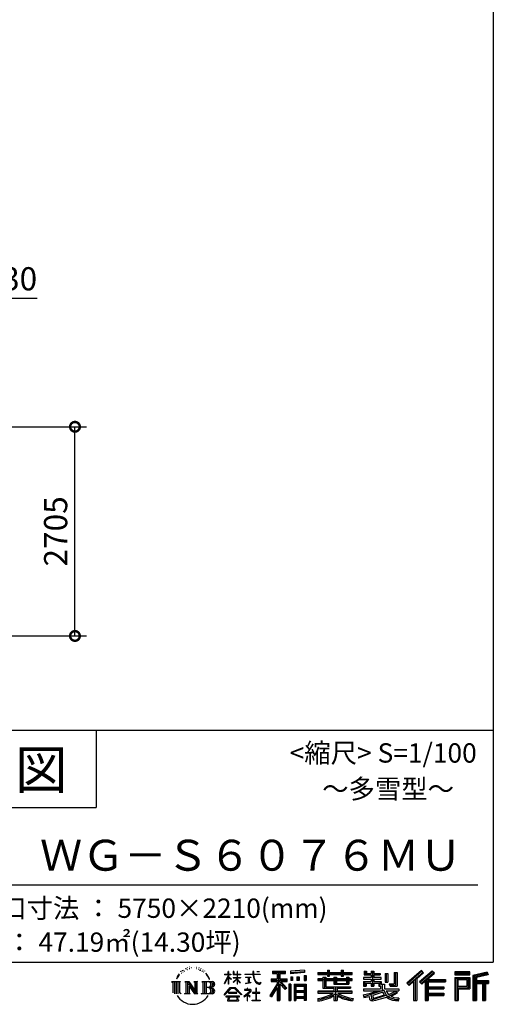
# Model space of a CAD drawing. Extents: x 755 to 40973, y -5742 to 22569.
# Drawn here: x 34844 to 40973, y -5742 to 6992 of the extents above; entities that cross this region are included whole.
import ezdxf
from ezdxf.enums import TextEntityAlignment as Align

# ---------------------------------------------------------------- set-up
doc = ezdxf.new("R2010")
doc.units = 0
doc.header["$LTSCALE"] = 20
doc.header["$PDMODE"] = 3
doc.header["$PDSIZE"] = 2
doc.layers.get('0').update_dxf_attribs({"linetype": 'CONTINUOUS'})
doc.layers.get('DEFPOINTS').update_dxf_attribs({"linetype": 'CONTINUOUS'})
for name, color, linetype in [('仕様書枠', 230, 'CONTINUOUS'), ('寸法', 4, 'CONTINUOUS'), ('文字', 7, 'CONTINUOUS'), ('部品1', 7, 'CONTINUOUS')]:
    doc.layers.add(name, color=color, linetype=linetype)
doc.styles.add('STYLE1', font='isocp.shx', dxfattribs={"bigfont": 'bigfont.shx'})
doc.styles.add('STYLE2', font='txt')
doc.dimstyles.new('INABA_S100-2023', dxfattribs={"dimscale": 100, "dimtxt": 3, "dimasz": 2.5, "dimexe": 1.5, "dimexo": 0.5, "dimgap": 1, "dimtad": 3, "dimdec": 1, "dimdsep": 46, "dimtxsty": 'STYLE1', "dimblk1": 'DOTSMALL', "dimblk2": 'DOTSMALL', "dimsah": 1, "dimcen": 0, "dimclrt": 7, "dimadec": 0, "dimazin": 0, "dimtfac": 1, "dimtdec": 1, "dimtix": 1, "dimtmove": 0, "dimatfit": 3, "dimldrblk": 'DOTSMALL', "dimfxl": 1, "dimtolj": 1, "dimtzin": 0, "dimarcsym": 0})

# ---------------------------------------------------------------- blocks, each defined once
blk = doc.blocks.new('A$C1DBD7D49')
at = {"layer": '文字', "ltscale": 0.5}
for p, q in [((-1617.9, -47.9), (-1619.3, -53.2)), ((-1609.7, -42.9), (-1610.7, -45)), ((-1601.7, -42.5), (-1603, -44.6)), ((-1596.5, -49.4), (-1597.9, -49.4)), ((-1593.1, -32.2), (-1593.7, -33.6)), ((-1588.6, -36.8), (-1591.7, -37.6)), ((-1582.6, -29.1), (-1583.9, -30.8)), ((-1580.4, -39.9), (-1582.6, -39.9)), ((-1571.2, -35.6), (-1573.5, -35.5)), ((-1570.4, -25.1), (-1572.5, -26.3)), ((-1562.3, -30.6), (-1564.8, -30.7)), ((-1547.3, -30.3), (-1545.9, -30.3)), ((-1534.5, -34.3), (-1537, -35.2)), ((-1536.9, -25.9), (-1534.4, -26.7)), ((-1524.5, -37.9), (-1525.9, -38.1)), ((-1524, -28.6), (-1522.8, -30.4)), ((-1520.3, -41.5), (-1519.3, -41.5)), ((-1517.6, -35.9), (-1516.8, -36.7)), ((-1513.5, -43.3), (-1517.2, -43.9)), ((-1514.1, -33.4), (-1512.9, -35.1)), ((-1505.4, -48.7), (-1508.1, -48.8)), ((-1503.6, -39.6), (-1502.8, -41.7)), ((-1495.5, -46.1), (-1494.6, -47.8)), ((-1372.4, -63.5), (-1372.4, -49.6)), ((-1370.6, -49.6), (-1372.4, -49.6)), ((-1370.6, -49.6), (-1370.6, -63.5)), ((-1345.9, -49.6), (-1345.9, -65.6)), ((-1342.4, -49.6), (-1345.9, -49.6)), ((-1342.4, -49.6), (-1342.4, -63.5)), ((-1326.3, -49.6), (-1326.3, -63.5)), ((-1324.5, -49.6), (-1326.3, -49.6)), ((-1324.5, -63.5), (-1324.5, -49.6)), ((-1244.5, -49.6), (-1244.5, -61.9)), ((-1239.3, -49.6), (-1244.5, -49.6)), ((-1239.3, -61.9), (-1239.3, -49.6)), ((-1224.9, -49.6), (-1209.4, -49.6)), ((-1224.9, -49.6), (-1209.4, -49.6)), ((-1224.9, -49.6), (-1224.9, -49.6)), ((-1209.4, -49.6), (-1209.4, -49.6)), ((-1143.6, -46.5), (-1143.6, -58.8)), ((-1143.6, -46.5), (-1075.7, -46.5)), ((-1111.8, -50.9), (-1111.8, -198.5)), ((-1075.7, -58.8), (-1075.7, -46.5)), ((-976.9, -42.2), (-1049.5, -48)), ((-1049.5, -48), (-1049.5, -60.2)), ((-976.9, -50), (-1049.5, -55.8)), ((-976.9, -42.2), (-976.9, -54.4)), ((-858.8, -41.8), (-858.8, -53.6)), ((-858.8, -41.8), (-847.4, -41.8)), ((-853.1, -41.8), (-853.1, -73.4)), ((-847.4, -53.6), (-847.4, -41.8)), ((-787.4, -41.8), (-787.4, -53.6)), ((-787.4, -41.8), (-776.1, -41.8)), ((-781.7, -41.8), (-781.7, -73.4)), ((-776.1, -53.6), (-776.1, -41.8)), ((-668.4, -47.1), (-668.4, -66.9)), ((-668.4, -47.1), (-655.9, -47.1)), ((-662, -47.1), (-662, -66.9)), ((-655.9, -47.1), (-655.9, -60.1)), ((-632.3, -47.1), (-632.3, -60.1)), ((-632.3, -47.1), (-617.9, -47.1)), ((-625.9, -47.1), (-625.9, -125)), ((-617.9, -47.1), (-617.9, -60.1)), ((-372.4, -43.4), (-447.2, -109.6)), ((-369.3, -46.5), (-444.1, -112.7)), ((-315.9, -46.6), (-381.6, -102.6)), ((-312.8, -49.6), (-378.7, -105.9)), ((-360.7, -55.5), (-372.4, -43.4)), ((-304.3, -57.9), (-315.9, -46.6)), ((-1665.7, -100.5), (-1618.7, -100.5)), ((-1665.7, -100.5), (-1659, -105.8)), ((-1650.3, -100.5), (-1650.3, -164.8)), ((-1641.5, -100.5), (-1641.5, -164.8)), ((-1634.5, -74), (-1640.7, -89.3)), ((-1640.7, -89.3), (-1639.3, -89.3)), ((-1636.3, -82.3), (-1639.3, -89.3)), ((-1629.2, -71.3), (-1636.3, -82.3)), ((-1634.5, -74), (-1624, -60.6)), ((-1632.8, -100.5), (-1632.8, -164.8)), ((-1624.9, -66.1), (-1629.2, -71.3)), ((-1618.7, -100.5), (-1624.6, -105.2)), ((-1612.2, -58.5), (-1614.5, -58.5)), ((-1605.3, -52.9), (-1607.9, -52.9)), ((-1596.4, -100.5), (-1590.8, -103.7)), ((-1596.4, -100.5), (-1576.5, -100.5)), ((-1582.1, -100.5), (-1582.1, -164.8)), ((-1581.9, -100.5), (-1539.7, -159.5)), ((-1576.5, -100.5), (-1544.9, -144.7)), ((-1550.1, -100.5), (-1544.9, -103.5)), ((-1550.1, -100.5), (-1530.9, -100.5)), ((-1539.7, -100.5), (-1539.7, -164.8)), ((-1530.9, -100.5), (-1535.3, -103)), ((-1509.5, -100.5), (-1455.6, -100.5)), ((-1509.5, -100.5), (-1504.3, -103.5)), ((-1498.8, -52.6), (-1500.9, -53.2)), ((-1494.9, -100.5), (-1494.9, -164.8)), ((-1481.4, -65.7), (-1488, -57.5)), ((-1486.2, -100.5), (-1486.2, -164.8)), ((-1484.8, -65.4), (-1475.7, -79.1)), ((-1472, -80.2), (-1481.4, -65.7)), ((-1475.7, -79.1), (-1470.7, -87.8)), ((-1468.6, -89.3), (-1472.4, -79.5)), ((-1470.7, -87.8), (-1470.3, -89.3)), ((-1470.3, -89.3), (-1468.6, -89.3)), ((-1390.8, -111.2), (-1372.4, -70.9)), ((-1390.7, -63.5), (-1390.7, -65.6)), ((-1390.7, -63.5), (-1372.4, -63.5)), ((-1372.4, -65.6), (-1390.7, -65.6)), ((-1390, -111.6), (-1372.4, -77.7)), ((-1372.4, -65.6), (-1372.4, -70.9)), ((-1372.4, -77.7), (-1372.4, -114)), ((-1370.6, -63.5), (-1358.6, -63.5)), ((-1370.6, -65.6), (-1370.6, -74.7)), ((-1358.6, -65.6), (-1370.6, -65.6)), ((-1355.2, -88.1), (-1370.6, -74.7)), ((-1356.5, -90.1), (-1370.6, -80.8)), ((-1370.6, -80.8), (-1370.6, -114)), ((-1358.6, -63.5), (-1358.6, -65.6)), ((-1356.5, -90.1), (-1355.2, -88.1)), ((-1346.4, -104.3), (-1326.3, -86)), ((-1326.3, -65.6), (-1345.9, -65.6)), ((-1345.9, -80.3), (-1345.9, -82.5)), ((-1345.9, -80.3), (-1326.3, -80.3)), ((-1345.9, -82.5), (-1326.3, -82.5)), ((-1345.1, -105.8), (-1326.3, -87.7)), ((-1342.4, -63.5), (-1326.3, -63.5)), ((-1326.3, -65.6), (-1326.3, -80.3)), ((-1326.3, -82.5), (-1326.3, -86.2)), ((-1326.3, -87.7), (-1326.3, -114)), ((-1324.5, -63.5), (-1309.2, -63.5)), ((-1324.5, -80.3), (-1324.5, -65.6)), ((-1309.2, -65.6), (-1324.5, -65.6)), ((-1324.5, -80.3), (-1308.5, -80.3)), ((-1324.5, -88.4), (-1324.5, -82.5)), ((-1324.5, -82.5), (-1308.5, -82.5)), ((-1309.2, -107), (-1324.5, -88.4)), ((-1324.5, -114), (-1324.5, -89.9)), ((-1310.2, -107.9), (-1324.5, -89.9)), ((-1309.2, -63.5), (-1309.2, -65.6)), ((-1308.5, -80.3), (-1308.5, -82.5)), ((-1286.6, -61.9), (-1286.6, -64.7)), ((-1286.6, -61.9), (-1244.5, -61.9)), ((-1244.1, -64.7), (-1286.6, -64.7)), ((-1283.1, -78.7), (-1283.1, -80.7)), ((-1283.1, -78.7), (-1255, -78.7)), ((-1268.9, -80.7), (-1283.1, -80.7)), ((-1268.9, -80.7), (-1268.9, -106.9)), ((-1255, -80.7), (-1263.9, -80.7)), ((-1263.9, -80.7), (-1263.9, -105.9)), ((-1255, -78.7), (-1255, -80.7)), ((-1244.1, -64.7), (-1243.4, -69.7)), ((-1243.4, -69.7), (-1239.9, -86.3)), ((-1239.9, -86.3), (-1236.6, -94.4)), ((-1239.3, -61.9), (-1206.3, -61.9)), ((-1206.3, -64.7), (-1239.3, -64.7)), ((-1238.2, -75.4), (-1239.3, -64.7)), ((-1235.8, -85.8), (-1238.2, -75.4)), ((-1236.6, -94.4), (-1230.9, -103.4)), ((-1231.3, -94.8), (-1235.8, -85.8)), ((-1227, -102.1), (-1231.3, -94.8)), ((-1206.3, -61.9), (-1206.3, -64.7)), ((-1150.5, -86.3), (-1118.5, -86.3)), ((-1150.5, -86.3), (-1150.5, -100.6)), ((-1150.5, -93.3), (-1067.3, -93.3)), ((-1150.5, -100.6), (-1118.5, -100.6)), ((-1143.6, -52.2), (-1075.7, -52.2)), ((-1143.6, -58.8), (-1118.5, -58.8)), ((-1118.5, -58.8), (-1118.5, -86.3)), ((-1118.5, -100.6), (-1118.5, -112.1)), ((-1072.4, -138.6), (-1111.8, -94.1)), ((-1104.4, -58.8), (-1104.4, -86.3)), ((-1104.4, -58.8), (-1075.7, -58.8)), ((-1104.4, -86.3), (-1067.3, -86.3)), ((-1069.2, -135.7), (-1100.2, -100.6)), ((-1100.2, -100.6), (-1067.3, -100.6)), ((-1067.3, -100.6), (-1067.3, -86.3)), ((-976.9, -54.4), (-1049.5, -60.2)), ((-1048.6, -75.7), (-1039.6, -75.7)), ((-1048.6, -75.7), (-1048.6, -95.9)), ((-1039.6, -95.9), (-1048.6, -95.9)), ((-1044, -75.7), (-1044, -95.9)), ((-1039.6, -75.7), (-1039.6, -95.9)), ((-1017, -75.7), (-1005.8, -75.7)), ((-1017, -75.7), (-1017, -95.9)), ((-1005.8, -95.9), (-1017, -95.9)), ((-1011.3, -75.7), (-1011.3, -95.9)), ((-1005.8, -75.7), (-1005.8, -95.9)), ((-979.2, -70.1), (-968.2, -70.1)), ((-979.2, -70.1), (-979.2, -95.9)), ((-979.2, -95.9), (-968.2, -95.9)), ((-973.5, -70.1), (-973.5, -95.9)), ((-968.2, -70.1), (-968.2, -95.9)), ((-909, -53.6), (-909, -64.5)), ((-909, -53.6), (-858.8, -53.6)), ((-909, -58), (-730.8, -58)), ((-909, -64.5), (-858.8, -64.5)), ((-909, -87.7), (-909, -95.8)), ((-882.6, -87.7), (-909, -87.7)), ((-730.8, -92.1), (-909, -92.1)), ((-909, -95.8), (-882.6, -95.8)), ((-882.6, -78.2), (-882.6, -87.7)), ((-882.6, -78.2), (-867.5, -78.2)), ((-882.6, -95.8), (-882.6, -135.2)), ((-873.8, -78.2), (-873.8, -135.2)), ((-867.5, -78.2), (-867.5, -87.7)), ((-825.4, -87.7), (-867.5, -87.7)), ((-867.5, -95.8), (-867.5, -127.6)), ((-867.5, -95.8), (-825.4, -95.8)), ((-858.8, -64.5), (-858.8, -73.4)), ((-858.8, -73.4), (-847.4, -73.4)), ((-847.4, -53.6), (-787.4, -53.6)), ((-847.4, -64.5), (-787.4, -64.5)), ((-847.4, -73.4), (-847.4, -64.5)), ((-825.4, -78.2), (-825.4, -87.7)), ((-825.4, -78.2), (-812.3, -78.2)), ((-825.4, -95.8), (-825.4, -114.2)), ((-818.6, -78.2), (-818.6, -114.2)), ((-812.3, -78.2), (-812.3, -87.7)), ((-759.9, -87.7), (-812.3, -87.7)), ((-812.3, -95.8), (-812.3, -111.2)), ((-812.3, -95.8), (-759.9, -95.8)), ((-787.4, -64.5), (-787.4, -73.4)), ((-787.4, -73.4), (-776.1, -73.4)), ((-776.1, -53.6), (-730.8, -53.6)), ((-776.1, -73.4), (-776.1, -64.5)), ((-776.1, -64.5), (-730.8, -64.5)), ((-759.9, -78.2), (-747.5, -78.2)), ((-759.9, -78.2), (-759.9, -87.7)), ((-759.9, -95.8), (-759.9, -111.2)), ((-753.9, -78.2), (-753.9, -114.2)), ((-747.5, -78.2), (-747.5, -87.7)), ((-730.8, -87.7), (-747.5, -87.7)), ((-747.5, -95.8), (-747.5, -114.2)), ((-747.5, -95.8), (-730.8, -95.8)), ((-730.8, -64.5), (-730.8, -53.6)), ((-730.8, -95.8), (-730.8, -87.7)), ((-671.3, -79.7), (-671.3, -88.1)), ((-632.3, -79.7), (-671.3, -79.7)), ((-671.3, -88.1), (-632.3, -88.1)), ((-671.3, -100.5), (-671.3, -125)), ((-671.3, -100.5), (-632.3, -100.5)), ((-668.4, -66.9), (-632.3, -66.9)), ((-664.9, -100.5), (-664.9, -125)), ((-655.9, -60.1), (-632.3, -60.1)), ((-632.3, -66.9), (-632.3, -79.7)), ((-632.3, -88.1), (-632.3, -100.5)), ((-617.9, -60.1), (-586.1, -60.1)), ((-617.9, -66.9), (-617.9, -79.7)), ((-617.9, -66.9), (-586.1, -66.9)), ((-581.1, -79.7), (-617.9, -79.7)), ((-617.9, -88.1), (-581.1, -88.1)), ((-617.9, -88.1), (-617.9, -100.5)), ((-617.9, -100.5), (-581.1, -100.5)), ((-587.1, -100.5), (-587.1, -125)), ((-586.1, -60.1), (-586.1, -66.9)), ((-581.1, -88.1), (-581.1, -79.7)), ((-581.1, -100.5), (-581.1, -115.1)), ((-560.6, -60.1), (-560.6, -103.6)), ((-560.6, -60.1), (-546.3, -60.1)), ((-554.3, -60.1), (-554.3, -103.6)), ((-546.3, -60.1), (-546.3, -103.6)), ((-513.9, -54.4), (-497.7, -54.4)), ((-513.9, -54.4), (-513.9, -112.3)), ((-506.4, -54.4), (-506.4, -119)), ((-497.7, -54.4), (-497.7, -125)), ((-438.8, -117.9), (-363.7, -52.4)), ((-435.6, -121), (-412.7, -101)), ((-412.7, -101), (-412.7, -198.5)), ((-404.7, -88.2), (-404.7, -198.5)), ((-396, -86.3), (-360.7, -55.5)), ((-396, -86.3), (-396, -198.5)), ((-373.7, -111.5), (-307.5, -54.9)), ((-370.8, -114.8), (-352.6, -99.2)), ((-352.6, -99.2), (-352.6, -198.5)), ((-348.3, -89.8), (-348.3, -198.5)), ((-342.4, -90.5), (-304.3, -57.9)), ((-342.4, -90.5), (-248.3, -90.5)), ((-341.2, -96.9), (-248.3, -96.9)), ((-341.2, -97.1), (-341.2, -198.5)), ((-248.3, -90.5), (-248.3, -102.9)), ((-121.9, -51.5), (-199.2, -51.5)), ((-199.2, -51.5), (-199.2, -65.9)), ((-121.9, -55.9), (-199.2, -55.9)), ((-199.2, -61.5), (-121.9, -61.5)), ((-199.2, -65.9), (-121.9, -65.9)), ((-199.2, -79.5), (-121.9, -79.5)), ((-199.2, -79.5), (-199.2, -198.5)), ((-194.9, -83.8), (-126.2, -83.8)), ((-194.9, -83.8), (-194.9, -198.5)), ((-187.1, -83.8), (-187.1, -198.5)), ((-182.7, -91), (-136.8, -91)), ((-182.7, -125.4), (-182.7, -91)), ((-136.8, -91), (-136.8, -125.4)), ((-132.4, -83.8), (-132.4, -134)), ((-126.2, -83.8), (-126.2, -134)), ((-121.9, -65.9), (-121.9, -51.5)), ((-121.9, -79.5), (-121.9, -138.4)), ((-31, -52.1), (-105.5, -69.8)), ((-105.5, -69.8), (-105.5, -198.5)), ((-29.9, -56.3), (-101.1, -73.3)), ((-101.1, -73.3), (-101.1, -198.5)), ((-28.3, -61.6), (-96.7, -77.9)), ((-96.7, -77.9), (-96.7, -198.5)), ((-92.2, -76.8), (-92.2, -198.5)), ((-92.2, -99.9), (-25.3, -99.9)), ((-27.3, -65.8), (-87.9, -80.3)), ((-87.9, -80.3), (-87.9, -95.5)), ((-87.9, -95.5), (-25.3, -95.5)), ((-31, -52.1), (-27.3, -65.8)), ((-25.3, -95.5), (-25.3, -111.2)), ((-1659, -105.8), (-1659, -159.6)), ((-1624.6, -105.2), (-1624.6, -160.1)), ((-1590.8, -103.7), (-1590.8, -160.3)), ((-1577.7, -112.6), (-1541.2, -164.8)), ((-1573.9, -125.6), (-1546.5, -164.8)), ((-1573.9, -125.6), (-1573.9, -161.7)), ((-1544.9, -103.5), (-1544.9, -144.7)), ((-1535.3, -103), (-1535.3, -161)), ((-1504.3, -103.5), (-1504.3, -160.5)), ((-1460, -132.2), (-1486.2, -132.2)), ((-1393.8, -169.7), (-1361.6, -132.2)), ((-1357.6, -136.1), (-1390.9, -172.1)), ((-1390.8, -111.2), (-1390, -111.6)), ((-1370.6, -114), (-1372.4, -114)), ((-1361.6, -132.2), (-1335.8, -132.2)), ((-1339.7, -136.1), (-1357.6, -136.1)), ((-1346.4, -104.3), (-1345.1, -105.8)), ((-1305.1, -170.4), (-1339.7, -136.1)), ((-1335.8, -132.2), (-1302.3, -167.8)), ((-1324.5, -114), (-1326.3, -114)), ((-1309.2, -107), (-1310.2, -107.9)), ((-1288.2, -142.2), (-1288.2, -145)), ((-1274.9, -142.2), (-1288.2, -142.2)), ((-1288.2, -145), (-1268.8, -145)), ((-1282, -110.6), (-1254.3, -106.5)), ((-1282, -109.3), (-1268.9, -106.9)), ((-1282, -109.3), (-1282, -110.6)), ((-1271.9, -134.9), (-1274.9, -134.9)), ((-1274.9, -134.9), (-1274.9, -142.2)), ((-1272.9, -166.8), (-1253.7, -151)), ((-1271.9, -142.2), (-1271.9, -134.9)), ((-1257.3, -142.2), (-1271.9, -142.2)), ((-1268.8, -145), (-1264.8, -145.7)), ((-1264.8, -145.7), (-1261.3, -150.2)), ((-1263.9, -105.9), (-1254.3, -104.1)), ((-1261.3, -150.2), (-1262.2, -154.5)), ((-1258.6, -146.5), (-1258, -147.3)), ((-1258, -146.5), (-1258.6, -146.5)), ((-1258, -147.3), (-1258, -146.5)), ((-1256.5, -142.2), (-1257.3, -142.2)), ((-1255.4, -143), (-1256.5, -142.2)), ((-1254.1, -144.3), (-1255.4, -143)), ((-1254.3, -104.1), (-1254.3, -106.5)), ((-1253.7, -145.5), (-1254.1, -144.3)), ((-1253.7, -151), (-1253.7, -145.5)), ((-1230.9, -103.4), (-1223.3, -110.3)), ((-1226.1, -136), (-1228.7, -136)), ((-1228.7, -136), (-1228.7, -158.1)), ((-1218.8, -108.3), (-1227, -102.1)), ((-1226.1, -158.1), (-1226.1, -136)), ((-1223.3, -110.3), (-1218, -113.1)), ((-1215.7, -109.4), (-1218.8, -108.3)), ((-1218, -113.1), (-1214.5, -114.1)), ((-1211.9, -109.9), (-1215.7, -109.4)), ((-1214.5, -114.1), (-1211, -114.1)), ((-1208.1, -109.3), (-1211.9, -109.9)), ((-1211, -114.1), (-1204.3, -111.3)), ((-1203.2, -106), (-1208.1, -109.3)), ((-1204.3, -111.3), (-1201, -109.2)), ((-1201, -109.2), (-1203.2, -106)), ((-1118.5, -112.1), (-1156.8, -173.6)), ((-1111.8, -109.6), (-1153.1, -175.9)), ((-1118.5, -132.5), (-1148.2, -180.2)), ((-1118.5, -132.5), (-1118.5, -198.5)), ((-1104.4, -112.1), (-1104.4, -198.5)), ((-1077.4, -142.6), (-1104.4, -112.1)), ((-1069.2, -135.7), (-1077.4, -142.6)), ((-1048.8, -114.9), (-1058.6, -114.9)), ((-1058.6, -114.9), (-1058.6, -198.5)), ((-1053.1, -114.9), (-1053.1, -198.5)), ((-1048.8, -114.9), (-1048.8, -198.5)), ((-1030.1, -114.9), (-968.1, -114.9)), ((-1030.1, -114.9), (-1030.1, -198.5)), ((-1025.7, -120.6), (-972.4, -120.6)), ((-1025.7, -120.6), (-1025.7, -198.5)), ((-978.3, -127.1), (-1021.4, -127.1)), ((-1021.4, -127.1), (-1021.4, -149.5)), ((-978.3, -149.5), (-1021.4, -149.5)), ((-978.3, -127.1), (-978.3, -149.5)), ((-972.4, -120.6), (-972.4, -198.5)), ((-968.1, -114.9), (-968.1, -198.5)), ((-909, -150.6), (-909, -161.8)), ((-825.4, -150.6), (-909, -150.6)), ((-882.6, -135.2), (-825.4, -135.2)), ((-867.5, -127.6), (-739.5, -127.6)), ((-825.4, -114.2), (-747.5, -114.2)), ((-825.4, -135.2), (-825.4, -150.6)), ((-816.9, -127.6), (-816.9, -198.5)), ((-812.3, -111.2), (-759.9, -111.2)), ((-808.2, -135.2), (-739.5, -135.2)), ((-808.2, -135.2), (-808.2, -150.6)), ((-730.8, -150.6), (-808.2, -150.6)), ((-739.5, -127.6), (-739.5, -135.2)), ((-730.8, -161.8), (-730.8, -150.6)), ((-671.3, -125), (-658, -125)), ((-671.3, -139.3), (-671.3, -149.4)), ((-671.3, -139.3), (-584.3, -139.3)), ((-671.3, -149.4), (-579.3, -149.4)), ((-566.9, -145.3), (-671, -179.4)), ((-658, -108.5), (-658, -125)), ((-658, -108.5), (-632.3, -108.5)), ((-636.5, -161.1), (-600.1, -149.4)), ((-632.3, -108.5), (-632.3, -125)), ((-632.3, -125), (-617.9, -125)), ((-617.9, -108.5), (-617.9, -125)), ((-617.9, -108.5), (-593.4, -108.5)), ((-593.4, -108.5), (-593.4, -125)), ((-593.4, -125), (-584.3, -125)), ((-584.3, -125), (-584.3, -139.3)), ((-581.1, -115.1), (-564, -115.1)), ((-575.6, -115.1), (-575.6, -148.2)), ((-566.9, -145.3), (-552.1, -175.3)), ((-564, -115.1), (-564, -139.3)), ((-564, -139.3), (-489.8, -139.3)), ((-560.6, -103.6), (-546.3, -103.6)), ((-555.2, -149.4), (-502.7, -149.4)), ((-555.2, -149.4), (-542.6, -169.9)), ((-505.2, -150.6), (-542.6, -169.9)), ((-538.7, -112.3), (-533.6, -125)), ((-538.7, -112.3), (-513.9, -112.3)), ((-535.3, -119), (-506.4, -119)), ((-533.6, -125), (-497.7, -125)), ((-506.1, -149.4), (-489.8, -149.4)), ((-505.2, -150.6), (-497.5, -161.9)), ((-489.8, -139.3), (-489.8, -149.4)), ((-447.2, -109.6), (-435.6, -121)), ((-381.6, -102.6), (-370.8, -114.8)), ((-341.2, -133.4), (-256.4, -133.4)), ((-336.9, -102.9), (-336.9, -127.5)), ((-336.9, -102.9), (-248.3, -102.9)), ((-336.9, -127.5), (-256.4, -127.5)), ((-336.9, -139.4), (-256.4, -139.4)), ((-336.9, -139.4), (-336.9, -160.2)), ((-256.4, -127.5), (-256.4, -139.4)), ((-187.1, -134), (-126.2, -134)), ((-182.7, -125.4), (-136.8, -125.4)), ((-182.7, -138.4), (-121.9, -138.4)), ((-182.7, -138.4), (-182.7, -198.5)), ((-92.2, -106.9), (-25.3, -106.9)), ((-87.9, -111.2), (-87.9, -198.5)), ((-87.9, -111.2), (-56.8, -111.2)), ((-56.8, -111.2), (-56.8, -198.5)), ((-52.5, -106.9), (-52.5, -198.5)), ((-45.1, -106.9), (-45.1, -198.5)), ((-40.8, -111.2), (-40.8, -198.5)), ((-40.8, -111.2), (-25.3, -111.2)), ((-1616.5, -164.8), (-1624.6, -160.1)), ((-1598.5, -164.8), (-1590.8, -160.3)), ((-1568.6, -164.8), (-1598.5, -164.8)), ((-1568.6, -164.8), (-1573.9, -161.7)), ((-1528.8, -164.8), (-1546.5, -164.8)), ((-1528.8, -164.8), (-1535.3, -161)), ((-1511.6, -164.8), (-1504.3, -160.5)), ((-1456.1, -164.8), (-1511.6, -164.8)), ((-1390.9, -172.1), (-1393.8, -169.7)), ((-1383.9, -176.7), (-1383.9, -180)), ((-1314, -176.7), (-1383.9, -176.7)), ((-1383.9, -180), (-1370.2, -180)), ((-1370.2, -180), (-1376.6, -199.2)), ((-1376.6, -199.2), (-1376.6, -200.6)), ((-1376.6, -200.6), (-1375.9, -200.9)), ((-1375.9, -200.9), (-1320.4, -200.9)), ((-1370.4, -157.7), (-1370.4, -161.2)), ((-1328.1, -157.7), (-1370.4, -157.7)), ((-1370.4, -161.2), (-1328.1, -161.2)), ((-1369, -188.8), (-1369.3, -193)), ((-1369.3, -193), (-1366.4, -197.7)), ((-1364.3, -180), (-1369, -188.8)), ((-1366.4, -197.7), (-1327.8, -197.7)), ((-1364.3, -180), (-1329.9, -180)), ((-1324.8, -189.2), (-1329.9, -180)), ((-1328.1, -161.2), (-1328.1, -157.7)), ((-1327.8, -197.7), (-1325.2, -194.3)), ((-1318.3, -194.7), (-1327.3, -180)), ((-1327.3, -180), (-1314, -180)), ((-1325.2, -194.3), (-1324.8, -189.2)), ((-1320.4, -200.9), (-1318.9, -200.5)), ((-1318.9, -200.5), (-1318.2, -200)), ((-1318, -196.4), (-1318.3, -194.7)), ((-1318.2, -200), (-1317.9, -198.7)), ((-1317.9, -198.7), (-1318, -196.4)), ((-1314, -180), (-1314, -176.7)), ((-1302.3, -167.8), (-1305.1, -170.4)), ((-1262.2, -154.5), (-1290.6, -178.3)), ((-1290.6, -178.3), (-1288.8, -180.5)), ((-1288.8, -180.5), (-1274.9, -169.5)), ((-1274.9, -169.5), (-1274.9, -200.2)), ((-1274.9, -200.2), (-1271.8, -200.2)), ((-1258.8, -178.8), (-1272.9, -166.8)), ((-1271.8, -170.5), (-1260.5, -180.6)), ((-1271.8, -200.2), (-1271.8, -170.5)), ((-1260.5, -180.6), (-1258.8, -178.8)), ((-1248.5, -197.2), (-1228.7, -197.2)), ((-1248.5, -200), (-1248.5, -197.2)), ((-1206, -200), (-1248.5, -200)), ((-1246.6, -158.1), (-1246.6, -161.1)), ((-1228.7, -158.1), (-1246.6, -158.1)), ((-1246.6, -161.1), (-1228.7, -161.1)), ((-1228.7, -161.1), (-1228.7, -197.2)), ((-1208, -158.1), (-1226.1, -158.1)), ((-1226.1, -161.1), (-1208, -161.1)), ((-1226.1, -197.2), (-1226.1, -161.1)), ((-1226.1, -197.2), (-1206, -197.2)), ((-1208, -161.1), (-1208, -158.1)), ((-1206, -197.2), (-1206, -200)), ((-1156.8, -173.6), (-1148.2, -180.2)), ((-1118.5, -198.5), (-1104.4, -198.5)), ((-1058.6, -198.5), (-1048.8, -198.5)), ((-1030.1, -198.5), (-1021.4, -198.5)), ((-972.4, -153.9), (-1025.7, -153.9)), ((-972.4, -184.9), (-1025.7, -184.9)), ((-1021.4, -157.4), (-1021.4, -180.5)), ((-978.3, -157.4), (-1021.4, -157.4)), ((-978.3, -180.5), (-1021.4, -180.5)), ((-978.3, -188.4), (-1021.4, -188.4)), ((-1021.4, -188.4), (-1021.4, -198.5)), ((-978.3, -157.4), (-978.3, -180.5)), ((-978.3, -188.4), (-978.3, -198.5)), ((-968.1, -198.5), (-978.3, -198.5)), ((-730.8, -155), (-909, -155)), ((-909, -161.8), (-828.6, -161.8)), ((-909, -189), (-909, -202.3)), ((-825.4, -175.2), (-825.4, -198.5)), ((-825.4, -198.5), (-808.2, -198.5)), ((-808.2, -175.2), (-808.2, -198.5)), ((-805, -161.8), (-730.8, -161.8)), ((-726.1, -188.8), (-729.6, -201.5)), ((-674, -169.9), (-636.5, -161.1)), ((-674, -169.9), (-669.5, -183.9)), ((-669.5, -183.9), (-640.9, -177.6)), ((-639.4, -191.5), (-640.9, -177.6)), ((-637.7, -198), (-639.4, -191.5)), ((-631.7, -201.4), (-637.7, -198)), ((-634.5, -167.5), (-628.5, -194.7)), ((-625.8, -201.7), (-631.7, -201.4)), ((-628.5, -194.7), (-554.1, -171.2)), ((-609.3, -199.1), (-625.8, -201.7)), ((-571.6, -156.6), (-624.3, -173.3)), ((-624.3, -173.3), (-621.1, -187.8)), ((-621.1, -187.8), (-563.5, -169.9)), ((-585.6, -192.7), (-609.3, -199.1)), ((-553, -182.6), (-585.6, -192.7)), ((-563.5, -169.9), (-571.6, -156.6)), ((-542.6, -190.9), (-553, -182.6)), ((-538.4, -184.2), (-552.1, -175.3)), ((-500.3, -157.9), (-545.7, -179.4)), ((-520.9, -199.8), (-542.6, -190.9)), ((-506.5, -195.7), (-538.4, -184.2)), ((-497.5, -161.9), (-528.3, -178.6)), ((-512.4, -185.8), (-528.3, -178.6)), ((-492.4, -202.4), (-520.9, -199.8)), ((-500.1, -187.3), (-512.4, -185.8)), ((-491, -195.7), (-506.5, -195.7)), ((-489.2, -186.8), (-500.1, -187.3)), ((-489.2, -186.8), (-492.4, -202.4)), ((-412.7, -198.5), (-396, -198.5)), ((-352.6, -198.5), (-336.9, -198.5)), ((-341.2, -166.6), (-256.4, -166.6)), ((-336.9, -160.2), (-256.4, -160.2)), ((-336.9, -172.7), (-256.4, -172.7)), ((-336.9, -172.7), (-336.9, -198.5)), ((-256.4, -160.2), (-256.4, -172.7)), ((-199.2, -198.5), (-182.7, -198.5)), ((-105.5, -198.5), (-87.9, -198.5)), ((-56.8, -198.5), (-40.8, -198.5))]:
    blk.add_line(p, q, dxfattribs=at)
for centre, radius, start, end in [((-1478.6, -115.9), 16.9, 286.5831, 66.13), ((-1478.6, -115.9), 25.6, 300.5927, 37.1442), ((-1455.6, -114.1), 13.7, 269.3005, 90), ((-1478.6, -148.8), 16.9, 289.4126, 79.2283), ((-1478.6, -148.8), 25.6, 321.4818, 59.4073), ((-1456.1, -150.6), 14.1, 270, 89.3005), ((-1456.1, -150.6), 9.77, 307.0633, 43.5664), ((-1455.6, -114.1), 9.32, 315.5889, 53.4026), ((-1556.4, -125.3), 93.4, 210.2857, 329.7143), ((-946.1, 53.5), 245.3, 278.7186, 298.6175), ((-946.1, 56.6), 254.9, 278.3891, 300.4556), ((-946.1, 54.3), 259.3, 278.2472, 297.7523), ((-687.5, 55.9), 254.9, 239.4845, 260.757), ((-687.5, 54.3), 259.3, 242.2477, 260.65), ((-687.5, 53.5), 245.3, 241.3825, 261.0056)]:
    blk.add_arc(centre, radius, start, end, dxfattribs=at)
blk = doc.blocks.new('A$C1F774D1D')
at = {"layer": '部品1', "ltscale": 50}
blk.add_blockref('A$C1DBD7D49', (0, 0), dxfattribs=at)
blk = doc.blocks.new('A$C208C3351')
at = {"layer": '部品1', "ltscale": 50}
blk.add_blockref('A$C1F774D1D', (0, 0), dxfattribs=at)
blk = doc.blocks.new('_DOTSMALL')
at = {"color": 0, "linetype": 'ByBlock', "ltscale": 50, "const_width": 0.5}
blk.add_lwpolyline([(-0.0625, 0, 1), (0.0625, 0, 1)], format="xyb", close=True, dxfattribs=at)
blk = doc.blocks.new('*D71')
at = {"layer": 'DEFPOINTS', "color": 0, "ltscale": 50, "transparency": 16777216}
for p in [(33889, 3391), (33759, 1732), (33889, 1727)]:
    blk.add_point(p, dxfattribs=at)
at = {"layer": '寸法', "color": 0, "lineweight": -2, "ltscale": 50, "transparency": 16777216}
for p, q in [((33759, 1782), (33759, 3541)), ((33889, 1777), (33889, 3541)), ((33759, 3391), (33509, 3391)), ((33759, 3391), (33889, 3391)), ((33889, 3391), (35069, 3391))]:
    blk.add_line(p, q, dxfattribs=at)
at = {"layer": '寸法', "color": 0, "lineweight": -2, "ltscale": 50, "transparency": 16777216, "xscale": 250, "yscale": 250, "zscale": 250}
blk.add_blockref('_DOTSMALL', (33759, 3391), dxfattribs=at)
at = {"layer": '寸法', "color": 0, "lineweight": -2, "ltscale": 50, "transparency": 16777216, "xscale": 250, "yscale": 250, "zscale": 250, "rotation": 180}
blk.add_blockref('_DOTSMALL', (33889, 3391), dxfattribs=at)
at = {"layer": '寸法', "color": 7, "ltscale": 50, "transparency": 16777216, "insert": (34729, 3641), "char_height": 300, "attachment_point": 5, "style": 'STYLE1'}
blk.add_mtext('\\A1;130', dxfattribs=at)
blk = doc.blocks.new('*D75')
at = {"layer": 'DEFPOINTS', "color": 0, "ltscale": 50, "transparency": 16777216}
for p in [(33889, 1727), (35559, 1727), (33761, -978)]:
    blk.add_point(p, dxfattribs=at)
at = {"layer": '寸法', "color": 0, "lineweight": -2, "ltscale": 50, "transparency": 16777216}
for p, q in [((33939, 1727), (35709, 1727)), ((35559, -978), (35559, 1727)), ((33811, -978), (35709, -978))]:
    blk.add_line(p, q, dxfattribs=at)
at = {"layer": '寸法', "color": 0, "lineweight": -2, "ltscale": 50, "transparency": 16777216, "xscale": 250, "yscale": 250, "zscale": 250}
for p, rotation in [((35559, 1727), 90), ((35559, -978), 270)]:
    blk.add_blockref('_DOTSMALL', p, dxfattribs=dict(at, rotation=rotation))
at = {"layer": '寸法', "color": 7, "ltscale": 50, "transparency": 16777216, "insert": (35309, 374), "char_height": 300, "attachment_point": 5, "rotation": 90, "style": 'STYLE1'}
blk.add_mtext('\\A1;2705', dxfattribs=at)

msp = doc.modelspace()

# ---------------------------------------------------------------- linework, layer by layer
at = {"layer": '仕様書枠', "ltscale": 50}
for p, q in [((40972.6, 22568.83), (40972.6, -5195.18)), ((32972.6, -2195.18), (40972.6, -2195.18)), ((40972.6, -2195.18), (40972.6, -5195.18)), ((32972.6, -3195.18), (35832.6, -3195.18)), ((754.6, -5195.18), (40972.6, -5195.18))]:
    msp.add_line(p, q, dxfattribs=at)
at = {"layer": '仕様書枠', "linetype": 'Continuous', "ltscale": 50}
msp.add_line((35832.6, -2195.18), (35832.6, -3195.18), dxfattribs=at)
at = {"layer": '文字', "color": 7, "ltscale": 50}
msp.add_line((33172.6, -4195.18), (40772.6, -4195.18), dxfattribs=at)

# ---------------------------------------------------------------- block references
at = {"layer": '部品1', "ltscale": 50, "xscale": 2.5, "yscale": 2.5, "zscale": 2.5}
msp.add_blockref('A$C208C3351', (40972.6, -5195.18), dxfattribs=at)

# ---------------------------------------------------------------- texts
at = {"layer": '文字', "color": 7, "ltscale": 50, "style": 'STYLE2'}
for s, height, p in [('外 形 図', 500, (33112.05, -2957.45)), ('\u3000\u3000\u3000\u3000      <縮尺> S=1/100', 250, (36514.93, -2616.28)), ('○有効開口寸法 ： 5750×2210(mm)', 250, (33228.11, -4623.82)), ('○床面積 ： 47.19㎡(14.30坪) \u3000', 250, (33228.11, -5062.98))]:
    msp.add_text(s, height=height, dxfattribs=at).set_placement(p)
for s, height, p in [('～多雪型～', 250, (39610.88, -3159.32)), ('ＷＧ－Ｓ６０７６ＭＵ', 400, (37835.1, -4138.98))]:
    msp.add_text(s, height=height, dxfattribs=at).set_placement(p, align=Align.BOTTOM_CENTER)

# ---------------------------------------------------------------- dimensions: what is measured, and where the dimension line sits
at = {"layer": '寸法', "ltscale": 50}
dim = msp.add_linear_dim(base=(33889.03, 3391.27), p1=(33759.03, 1731.88), p2=(33889.03, 1726.97), dimstyle='INABA_S100-2023', dxfattribs=at)
dim.commit()
dim.dimension.update_dxf_attribs({"geometry": '*D71', "text_midpoint": (34729.15, 3391.27), "dimtype": 160})
dim = msp.add_linear_dim(base=(35559.03, 1726.97), p1=(33761.03, -978.03), p2=(33889.03, 1726.97), angle=90, dimstyle='INABA_S100-2023', dxfattribs=at)
dim.commit()
dim.dimension.update_dxf_attribs({"geometry": '*D75', "text_midpoint": (35309.01, 374.47)})

doc.saveas('drawing.dxf')
